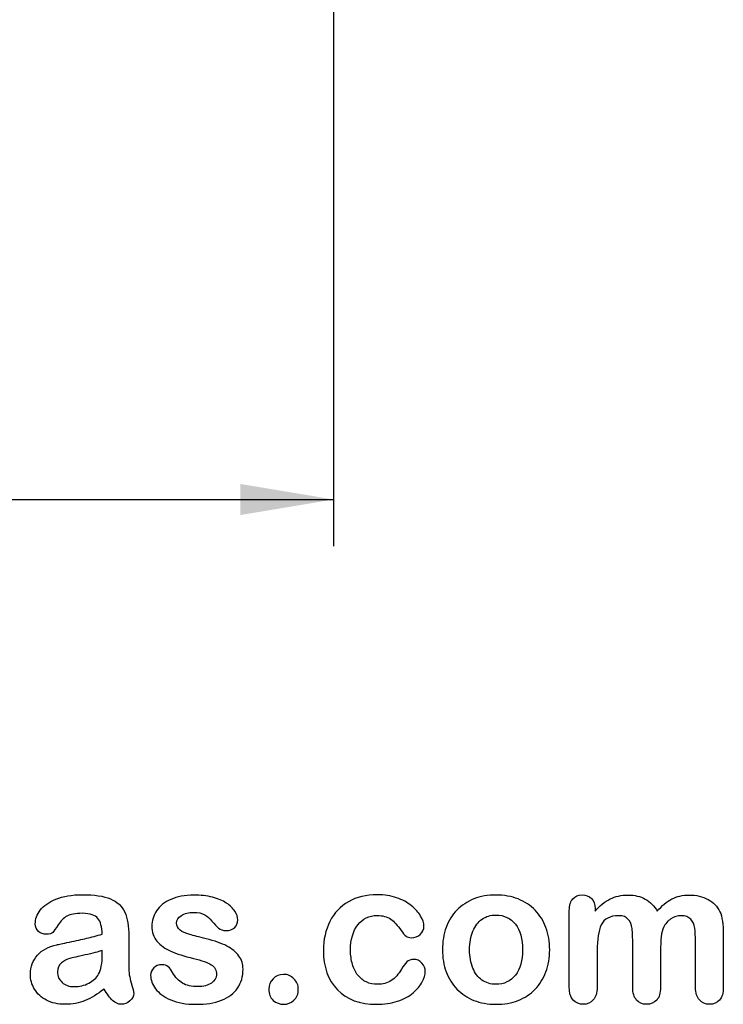
# Model space of a CAD drawing. Units: millimetres. Extents: x -81 to 291, y 0 to 204.
# Drawn here: x 262 to 286, y 8 to 41 of the extents above; entities that cross this region are included whole.
import ezdxf
from ezdxf.enums import TextEntityAlignment as Align

# ---------------------------------------------------------------- set-up
doc = ezdxf.new("R2010")
doc.units = ezdxf.units.MM
doc.layers.add('Default', color=7, linetype='Continuous')
doc.layers.add('Predeterminado', color=7, linetype='Continuous')
doc.styles.add('SEACAD_Arial', font='arial.ttf')
doc.dimstyles.new('ISO', dxfattribs={"dimtxt": 3.125, "dimasz": 3.125, "dimexe": 1.5625, "dimexo": 0, "dimgap": 0.78125, "dimtad": 0, "dimlfac": 10, "dimtxsty": 'SEACAD_Arial', "dimblk1": '_SE_FILLED', "dimblk2": '_SE_FILLED', "dimsah": 1, "dimcen": 1.5625, "dimadec": 1, "dimazin": 0, "dimtfac": 0.5, "dimtmove": 0, "dimatfit": 3, "dimfxl": 1, "dimarcsym": 0})

# ---------------------------------------------------------------- blocks, each defined once
blk = doc.blocks.new('DMBLK5')
at = {"layer": 'Predeterminado', "linetype": 'Continuous'}
for points in [[(190.36, 24.654), (190.36, 25.696), (187.235, 25.175)], [(269.496, 24.654), (272.621, 25.175), (269.496, 25.696)]]:
    blk.add_hatch(color=7, dxfattribs=at).paths.add_polyline_path(points)
at = {"layer": 'Predeterminado', "color": 7, "linetype": 'Continuous'}
for p, q in [((187.235, 78.599), (187.235, 23.613)), ((272.621, 78.599), (272.621, 23.613)), ((187.235, 25.175), (225.166, 25.175)), ((234.69, 25.175), (272.621, 25.175))]:
    blk.add_line(p, q, dxfattribs=at)
at = {"layer": 'Predeterminado', "color": 7, "linetype": 'Continuous', "style": 'SEACAD_Arial'}
blk.add_text('854', height=3.125, dxfattribs=at).set_placement((226.259, 26.738), align=Align.TOP_LEFT)
blk = doc.blocks.new('_SE_FILLED')
at = {"color": 0}
blk.add_line((0, 0), (-1, 0), dxfattribs=at)
blk.add_solid([(0, 0), (-1, -0.1665), (-1, 0.1665), (0, 0)], dxfattribs=at)

msp = doc.modelspace()

# ---------------------------------------------------------------- linework, layer by layer
at = {"layer": 'Default', "color": 7, "linetype": 'Continuous'}
for points, knots in [([(264.8797, 10.6362), (264.8668, 10.8743), (264.8218, 11.0513), (264.7349, 11.1607), (264.6477, 11.2705), (264.4775, 11.328), (264.2105, 11.3312), (263.9821, 11.334), (263.8115, 11.2958), (263.6957, 11.2347), (263.581, 11.1742), (263.4833, 11.0738), (263.3997, 10.9451), (263.317, 10.8179), (263.2613, 10.7328), (263.1905, 10.6491), (263.1197, 10.6298), (262.9074, 10.6298), (262.8205, 10.662), (262.6725, 10.7907), (262.6371, 10.8743), (262.6371, 11.135), (262.6918, 11.2894), (262.8044, 11.4374), (262.9186, 11.5874), (263.0908, 11.7109), (263.567, 11.9039), (263.863, 11.9522), (264.2169, 11.9554), (264.6126, 11.959), (264.9248, 11.9072), (265.15, 11.8138), (265.3779, 11.7194), (265.5361, 11.5725), (265.6294, 11.3698), (265.7233, 11.1659), (265.771, 10.8969), (265.771, 10.3531), (265.771, 10.1729), (265.771, 10.0249), (265.771, 9.8769), (265.7677, 9.716), (265.7645, 9.5359), (265.7615, 9.3654), (265.7935, 9.1884), (265.8482, 9.005), (265.9031, 8.8207), (265.9318, 8.7057), (265.9318, 8.561), (265.89, 8.4773), (265.8031, 8.4001), (265.7161, 8.3227), (265.6165, 8.2875), (265.4106, 8.2875), (265.3205, 8.3325), (265.2272, 8.4194), (265.1372, 8.5032), (265.0406, 8.6285), (264.9376, 8.7958)], [0, 0, 0, 0, 0.0501182, 0.0501182, 0.0501182, 0.1017644, 0.1017644, 0.1017644, 0.149776, 0.149776, 0.149776, 0.187775, 0.187775, 0.187775, 0.2162352, 0.2162352, 0.2446953, 0.2446953, 0.2699029, 0.2699029, 0.2951104, 0.2951104, 0.3337095, 0.3337095, 0.3337095, 0.404292, 0.404292, 0.4748745, 0.4748745, 0.4748745, 0.5610902, 0.5610902, 0.5610902, 0.6218958, 0.6218958, 0.6218958, 0.6973268, 0.6973268, 0.7456613, 0.7456613, 0.7456613, 0.790061, 0.790061, 0.790061, 0.8390407, 0.8390407, 0.8390407, 0.8615197, 0.8615197, 0.8985439, 0.8985439, 0.8985439, 0.9303834, 0.9303834, 0.9567647, 0.9567647, 0.9567647, 1, 1, 1, 1]), ([(264.8797, 10.6362), (264.8668, 10.8743), (264.8218, 11.0513), (264.7349, 11.1607), (264.6477, 11.2705), (264.4775, 11.328), (264.2105, 11.3312), (263.9821, 11.334), (263.8115, 11.2958), (263.6957, 11.2347), (263.581, 11.1742), (263.4833, 11.0738), (263.3997, 10.9451), (263.317, 10.8179), (263.2613, 10.7328), (263.1905, 10.6491), (263.1197, 10.6298), (262.9074, 10.6298), (262.8205, 10.662), (262.6725, 10.7907), (262.6371, 10.8743), (262.6371, 11.135), (262.6918, 11.2894), (262.8044, 11.4374), (262.9186, 11.5874), (263.0908, 11.7109), (263.567, 11.9039), (263.863, 11.9522), (264.2169, 11.9554), (264.6126, 11.959), (264.9248, 11.9072), (265.15, 11.8138), (265.3779, 11.7194), (265.5361, 11.5725), (265.6294, 11.3698), (265.7233, 11.1659), (265.771, 10.8969), (265.771, 10.3531), (265.771, 10.1729), (265.771, 10.0249), (265.771, 9.8769), (265.7677, 9.716), (265.7645, 9.5359), (265.7615, 9.3654), (265.7935, 9.1884), (265.8482, 9.005), (265.9031, 8.8207), (265.9318, 8.7057), (265.9318, 8.561), (265.89, 8.4773), (265.8031, 8.4001), (265.7161, 8.3227), (265.6165, 8.2875), (265.4106, 8.2875), (265.3205, 8.3325), (265.2272, 8.4194), (265.1372, 8.5032), (265.0406, 8.6285), (264.9376, 8.7958)], [0, 0, 0, 0, 0.0501182, 0.0501182, 0.0501182, 0.1017644, 0.1017644, 0.1017644, 0.149776, 0.149776, 0.149776, 0.187775, 0.187775, 0.187775, 0.2162352, 0.2162352, 0.2446953, 0.2446953, 0.2699029, 0.2699029, 0.2951104, 0.2951104, 0.3337095, 0.3337095, 0.3337095, 0.404292, 0.404292, 0.4748745, 0.4748745, 0.4748745, 0.5610902, 0.5610902, 0.5610902, 0.6218958, 0.6218958, 0.6218958, 0.6973268, 0.6973268, 0.7456613, 0.7456613, 0.7456613, 0.790061, 0.790061, 0.790061, 0.8390407, 0.8390407, 0.8390407, 0.8615197, 0.8615197, 0.8985439, 0.8985439, 0.8985439, 0.9303834, 0.9303834, 0.9567647, 0.9567647, 0.9567647, 1, 1, 1, 1]), ([(269.5901, 9.4683), (269.5901, 9.2173), (269.529, 9.005), (269.4067, 8.828), (269.2855, 8.6525), (269.1075, 8.5159), (268.8726, 8.4226), (268.6361, 8.3286), (268.345, 8.2875), (267.6822, 8.2875), (267.4054, 8.3357), (266.9421, 8.5352), (266.7716, 8.6575), (266.6622, 8.8087), (266.5543, 8.9578), (266.4981, 9.1047), (266.4981, 9.3525), (266.5335, 9.4393), (266.6011, 9.5101), (266.6686, 9.5808), (266.7619, 9.6131), (266.9614, 9.6131), (267.0354, 9.5906), (267.0869, 9.5455), (267.1366, 9.5021), (267.1834, 9.4361), (267.2317, 9.3525), (267.3238, 9.1928), (267.4344, 9.0725), (267.6918, 8.9181), (267.8656, 8.8763), (268.0876, 8.8795), (268.2677, 8.8821), (268.4157, 8.9181), (268.5316, 8.9985), (268.6459, 9.0779), (268.7053, 9.1691), (268.7053, 9.4265), (268.6442, 9.5423), (268.5251, 9.6131), (268.4047, 9.6847), (268.2066, 9.7546), (267.9331, 9.8222), (267.6248, 9.8984), (267.3701, 9.9767), (267.177, 10.0635), (266.9852, 10.1499), (266.8263, 10.2566), (266.5946, 10.5333), (266.5367, 10.7038), (266.5367, 11.0867), (266.5914, 11.254), (266.6976, 11.4149), (266.8048, 11.5772), (266.9647, 11.7045), (267.177, 11.7978), (267.3878, 11.8904), (267.6403, 11.9425), (268.1712, 11.9425), (268.3804, 11.9168), (268.7536, 11.8203), (268.908, 11.7559), (269.0303, 11.6755), (269.1563, 11.5926), (269.2523, 11.5017), (269.381, 11.3023), (269.4132, 11.2057), (269.4132, 11.0063), (269.3778, 10.9226), (269.3102, 10.855), (269.241, 10.7859), (269.1397, 10.7553), (268.9177, 10.7553), (268.8372, 10.781), (268.7729, 10.8357), (268.7101, 10.8891), (268.6345, 10.9676), (268.5477, 11.0738), (268.478, 11.159), (268.3997, 11.2315), (268.3096, 11.283), (268.2157, 11.3366), (268.0908, 11.3634), (267.769, 11.3634), (267.6339, 11.328), (267.5277, 11.2604), (267.4178, 11.1905), (267.3636, 11.106), (267.3636, 10.9097), (267.4054, 10.8325), (267.4827, 10.7714), (267.5619, 10.7087), (267.6693, 10.662), (267.8044, 10.6234), (267.9404, 10.5845), (268.123, 10.5365), (268.3578, 10.4786), (268.6374, 10.4096), (268.8694, 10.3306), (269.0464, 10.2373), (269.2259, 10.1426), (269.3585, 10.0314), (269.4518, 9.9027), (269.5436, 9.7761), (269.5901, 9.6324), (269.5901, 9.4683)], [0, 0, 0, 0, 0.034827, 0.034827, 0.034827, 0.0698548, 0.0698548, 0.0698548, 0.1116522, 0.1116522, 0.1518574, 0.1518574, 0.1920626, 0.1920626, 0.1920626, 0.2161216, 0.2161216, 0.2314785, 0.2314785, 0.2314785, 0.2459566, 0.2459566, 0.2586799, 0.2586799, 0.2586799, 0.2711536, 0.2711536, 0.2711536, 0.2978275, 0.2978275, 0.3245014, 0.3245014, 0.3245014, 0.3485173, 0.3485173, 0.3485173, 0.363811, 0.363811, 0.3867515, 0.3867515, 0.3867515, 0.4191686, 0.4191686, 0.4191686, 0.4600729, 0.4600729, 0.4600729, 0.4898316, 0.4898316, 0.5195903, 0.5195903, 0.5460424, 0.5460424, 0.5460424, 0.5780693, 0.5780693, 0.5780693, 0.6162587, 0.6162587, 0.6465612, 0.6465612, 0.6768636, 0.6768636, 0.6768636, 0.6931582, 0.6931582, 0.7094529, 0.7094529, 0.727995, 0.727995, 0.727995, 0.7453216, 0.7453216, 0.7578833, 0.7578833, 0.7578833, 0.7747743, 0.7747743, 0.7747743, 0.7911778, 0.7911778, 0.7911778, 0.8116872, 0.8116872, 0.8330338, 0.8330338, 0.8330338, 0.8489635, 0.8489635, 0.8633998, 0.8633998, 0.8633998, 0.8817429, 0.8817429, 0.8817429, 0.9111883, 0.9111883, 0.9111883, 0.9488307, 0.9488307, 0.9488307, 0.9761288, 0.9761288, 0.9761288, 1, 1, 1, 1]), ([(269.5901, 9.4683), (269.5901, 9.2173), (269.529, 9.005), (269.4067, 8.828), (269.2855, 8.6525), (269.1075, 8.5159), (268.8726, 8.4226), (268.6361, 8.3286), (268.345, 8.2875), (267.6822, 8.2875), (267.4054, 8.3357), (266.9421, 8.5352), (266.7716, 8.6575), (266.6622, 8.8087), (266.5543, 8.9578), (266.4981, 9.1047), (266.4981, 9.3525), (266.5335, 9.4393), (266.6011, 9.5101), (266.6686, 9.5808), (266.7619, 9.6131), (266.9614, 9.6131), (267.0354, 9.5906), (267.0869, 9.5455), (267.1366, 9.5021), (267.1834, 9.4361), (267.2317, 9.3525), (267.3238, 9.1928), (267.4344, 9.0725), (267.6918, 8.9181), (267.8656, 8.8763), (268.0876, 8.8795), (268.2677, 8.8821), (268.4157, 8.9181), (268.5316, 8.9985), (268.6459, 9.0779), (268.7053, 9.1691), (268.7053, 9.4265), (268.6442, 9.5423), (268.5251, 9.6131), (268.4047, 9.6847), (268.2066, 9.7546), (267.9331, 9.8222), (267.6248, 9.8984), (267.3701, 9.9767), (267.177, 10.0635), (266.9852, 10.1499), (266.8263, 10.2566), (266.5946, 10.5333), (266.5367, 10.7038), (266.5367, 11.0867), (266.5914, 11.254), (266.6976, 11.4149), (266.8048, 11.5772), (266.9647, 11.7045), (267.177, 11.7978), (267.3878, 11.8904), (267.6403, 11.9425), (268.1712, 11.9425), (268.3804, 11.9168), (268.7536, 11.8203), (268.908, 11.7559), (269.0303, 11.6755), (269.1563, 11.5926), (269.2523, 11.5017), (269.381, 11.3023), (269.4132, 11.2057), (269.4132, 11.0063), (269.3778, 10.9226), (269.3102, 10.855), (269.241, 10.7859), (269.1397, 10.7553), (268.9177, 10.7553), (268.8372, 10.781), (268.7729, 10.8357), (268.7101, 10.8891), (268.6345, 10.9676), (268.5477, 11.0738), (268.478, 11.159), (268.3997, 11.2315), (268.3096, 11.283), (268.2157, 11.3366), (268.0908, 11.3634), (267.769, 11.3634), (267.6339, 11.328), (267.5277, 11.2604), (267.4178, 11.1905), (267.3636, 11.106), (267.3636, 10.9097), (267.4054, 10.8325), (267.4827, 10.7714), (267.5619, 10.7087), (267.6693, 10.662), (267.8044, 10.6234), (267.9404, 10.5845), (268.123, 10.5365), (268.3578, 10.4786), (268.6374, 10.4096), (268.8694, 10.3306), (269.0464, 10.2373), (269.2259, 10.1426), (269.3585, 10.0314), (269.4518, 9.9027), (269.5436, 9.7761), (269.5901, 9.6324), (269.5901, 9.4683)], [0, 0, 0, 0, 0.034827, 0.034827, 0.034827, 0.0698548, 0.0698548, 0.0698548, 0.1116522, 0.1116522, 0.1518574, 0.1518574, 0.1920626, 0.1920626, 0.1920626, 0.2161216, 0.2161216, 0.2314785, 0.2314785, 0.2314785, 0.2459566, 0.2459566, 0.2586799, 0.2586799, 0.2586799, 0.2711536, 0.2711536, 0.2711536, 0.2978275, 0.2978275, 0.3245014, 0.3245014, 0.3245014, 0.3485173, 0.3485173, 0.3485173, 0.363811, 0.363811, 0.3867515, 0.3867515, 0.3867515, 0.4191686, 0.4191686, 0.4191686, 0.4600729, 0.4600729, 0.4600729, 0.4898316, 0.4898316, 0.5195903, 0.5195903, 0.5460424, 0.5460424, 0.5460424, 0.5780693, 0.5780693, 0.5780693, 0.6162587, 0.6162587, 0.6465612, 0.6465612, 0.6768636, 0.6768636, 0.6768636, 0.6931582, 0.6931582, 0.7094529, 0.7094529, 0.727995, 0.727995, 0.727995, 0.7453216, 0.7453216, 0.7578833, 0.7578833, 0.7578833, 0.7747743, 0.7747743, 0.7747743, 0.7911778, 0.7911778, 0.7911778, 0.8116872, 0.8116872, 0.8330338, 0.8330338, 0.8330338, 0.8489635, 0.8489635, 0.8633998, 0.8633998, 0.8633998, 0.8817429, 0.8817429, 0.8817429, 0.9111883, 0.9111883, 0.9111883, 0.9488307, 0.9488307, 0.9488307, 0.9761288, 0.9761288, 0.9761288, 1, 1, 1, 1]), ([(275.6873, 9.3975), (275.6873, 9.2849), (275.6551, 9.1626), (275.5876, 9.0371), (275.5186, 8.9092), (275.417, 8.7862), (275.2819, 8.6703), (275.1449, 8.5529), (274.9698, 8.4612), (274.7607, 8.3936), (274.5506, 8.3258), (274.3166, 8.2875), (273.4994, 8.2875), (273.065, 8.4483), (272.7497, 8.7733), (272.436, 9.0967), (272.28, 9.5359), (272.28, 10.4496), (272.3508, 10.7778), (272.6403, 11.3441), (272.8462, 11.5661), (273.1165, 11.7205), (273.3892, 11.8764), (273.7118, 11.9522), (274.0882, 11.9554), (274.3198, 11.9574), (274.5354, 11.92), (274.7285, 11.8525), (274.9254, 11.7835), (275.0888, 11.6948), (275.224, 11.5854), (275.3575, 11.4773), (275.4621, 11.3634), (275.5329, 11.2411), (275.6045, 11.1175), (275.6423, 11.0063), (275.6423, 10.7907), (275.6004, 10.7006), (275.4396, 10.5526), (275.343, 10.514), (275.1532, 10.514), (275.0921, 10.5333), (275.0438, 10.5719), (274.9936, 10.6121), (274.9376, 10.6716), (274.8765, 10.7585), (274.7615, 10.9219), (274.6513, 11.0513), (274.4132, 11.2186), (274.2587, 11.2604), (273.8083, 11.2604), (273.5959, 11.1575), (273.4318, 10.9483), (273.269, 10.7408), (273.1873, 10.4561), (273.1873, 9.9252), (273.2098, 9.7675), (273.2935, 9.4844), (273.3514, 9.3621), (273.5123, 9.1626), (273.6056, 9.0854), (273.8308, 8.9824), (273.9531, 8.9567), (274.2684, 8.9567), (274.4228, 8.9985), (274.6802, 9.1658), (274.7928, 9.2945), (274.8926, 9.4651), (274.9514, 9.5656), (275.0052, 9.6452), (275.1339, 9.7611), (275.2111, 9.79), (275.4138, 9.79), (275.5071, 9.7482), (275.5779, 9.6646), (275.65, 9.5793), (275.6873, 9.4908), (275.6873, 9.3975)], [0, 0, 0, 0, 0.0215444, 0.0215444, 0.0215444, 0.0489315, 0.0489315, 0.0489315, 0.0828109, 0.0828109, 0.0828109, 0.1219022, 0.1219022, 0.2053934, 0.2053934, 0.2053934, 0.2872007, 0.2872007, 0.3420596, 0.3420596, 0.3969186, 0.3969186, 0.3969186, 0.454572, 0.454572, 0.454572, 0.4917453, 0.4917453, 0.4917453, 0.5240101, 0.5240101, 0.5240101, 0.5505378, 0.5505378, 0.5505378, 0.5687732, 0.5687732, 0.5875613, 0.5875613, 0.6063493, 0.6063493, 0.6183527, 0.6183527, 0.6183527, 0.6326943, 0.6326943, 0.6326943, 0.6613538, 0.6613538, 0.6900134, 0.6900134, 0.7317456, 0.7317456, 0.7317456, 0.7803816, 0.7803816, 0.8033968, 0.8033968, 0.826412, 0.826412, 0.8494272, 0.8494272, 0.8724425, 0.8724425, 0.9031294, 0.9031294, 0.9338164, 0.9338164, 0.9338164, 0.9493777, 0.9493777, 0.9649389, 0.9649389, 0.9831831, 0.9831831, 0.9831831, 1, 1, 1, 1]), ([(275.6873, 9.3975), (275.6873, 9.2849), (275.6551, 9.1626), (275.5876, 9.0371), (275.5186, 8.9092), (275.417, 8.7862), (275.2819, 8.6703), (275.1449, 8.5529), (274.9698, 8.4612), (274.7607, 8.3936), (274.5506, 8.3258), (274.3166, 8.2875), (273.4994, 8.2875), (273.065, 8.4483), (272.7497, 8.7733), (272.436, 9.0967), (272.28, 9.5359), (272.28, 10.4496), (272.3508, 10.7778), (272.6403, 11.3441), (272.8462, 11.5661), (273.1165, 11.7205), (273.3892, 11.8764), (273.7118, 11.9522), (274.0882, 11.9554), (274.3198, 11.9574), (274.5354, 11.92), (274.7285, 11.8525), (274.9254, 11.7835), (275.0888, 11.6948), (275.224, 11.5854), (275.3575, 11.4773), (275.4621, 11.3634), (275.5329, 11.2411), (275.6045, 11.1175), (275.6423, 11.0063), (275.6423, 10.7907), (275.6004, 10.7006), (275.4396, 10.5526), (275.343, 10.514), (275.1532, 10.514), (275.0921, 10.5333), (275.0438, 10.5719), (274.9936, 10.6121), (274.9376, 10.6716), (274.8765, 10.7585), (274.7615, 10.9219), (274.6513, 11.0513), (274.4132, 11.2186), (274.2587, 11.2604), (273.8083, 11.2604), (273.5959, 11.1575), (273.4318, 10.9483), (273.269, 10.7408), (273.1873, 10.4561), (273.1873, 9.9252), (273.2098, 9.7675), (273.2935, 9.4844), (273.3514, 9.3621), (273.5123, 9.1626), (273.6056, 9.0854), (273.8308, 8.9824), (273.9531, 8.9567), (274.2684, 8.9567), (274.4228, 8.9985), (274.6802, 9.1658), (274.7928, 9.2945), (274.8926, 9.4651), (274.9514, 9.5656), (275.0052, 9.6452), (275.1339, 9.7611), (275.2111, 9.79), (275.4138, 9.79), (275.5071, 9.7482), (275.5779, 9.6646), (275.65, 9.5793), (275.6873, 9.4908), (275.6873, 9.3975)], [0, 0, 0, 0, 0.0215444, 0.0215444, 0.0215444, 0.0489315, 0.0489315, 0.0489315, 0.0828109, 0.0828109, 0.0828109, 0.1219022, 0.1219022, 0.2053934, 0.2053934, 0.2053934, 0.2872007, 0.2872007, 0.3420596, 0.3420596, 0.3969186, 0.3969186, 0.3969186, 0.454572, 0.454572, 0.454572, 0.4917453, 0.4917453, 0.4917453, 0.5240101, 0.5240101, 0.5240101, 0.5505378, 0.5505378, 0.5505378, 0.5687732, 0.5687732, 0.5875613, 0.5875613, 0.6063493, 0.6063493, 0.6183527, 0.6183527, 0.6183527, 0.6326943, 0.6326943, 0.6326943, 0.6613538, 0.6613538, 0.6900134, 0.6900134, 0.7317456, 0.7317456, 0.7317456, 0.7803816, 0.7803816, 0.8033968, 0.8033968, 0.826412, 0.826412, 0.8494272, 0.8494272, 0.8724425, 0.8724425, 0.9031294, 0.9031294, 0.9338164, 0.9338164, 0.9338164, 0.9493777, 0.9493777, 0.9649389, 0.9649389, 0.9831831, 0.9831831, 0.9831831, 1, 1, 1, 1]), ([(279.8508, 10.1118), (279.8508, 9.8447), (279.8089, 9.597), (279.6416, 9.1465), (279.5193, 8.9535), (279.3617, 8.7894), (279.2056, 8.627), (279.0142, 8.503), (278.7954, 8.4162), (278.5738, 8.3282), (278.3257, 8.2875), (277.7787, 8.2875), (277.5341, 8.3325), (277.3154, 8.4194), (277.0993, 8.5052), (276.91, 8.6317), (276.7491, 8.7958), (276.5898, 8.9583), (276.4692, 9.153), (276.3855, 9.375), (276.3022, 9.5959), (276.2632, 9.8447), (276.2632, 10.3853), (276.3051, 10.6362), (276.4724, 11.0867), (276.5914, 11.2797), (276.7491, 11.4406), (276.9052, 11.5999), (277.0934, 11.7238), (277.3154, 11.8138), (277.5351, 11.903), (277.7851, 11.9425), (278.3257, 11.9425), (278.5734, 11.8975), (279.0174, 11.7238), (279.2072, 11.5983), (279.5226, 11.2701), (279.6448, 11.077), (279.7253, 10.855), (279.8071, 10.6291), (279.8508, 10.3821), (279.8508, 10.1118)], [0, 0, 0, 0, 0.0626241, 0.0626241, 0.1252482, 0.1252482, 0.1252482, 0.1844459, 0.1844459, 0.1844459, 0.2499218, 0.2499218, 0.3153976, 0.3153976, 0.3153976, 0.3747303, 0.3747303, 0.3747303, 0.4343919, 0.4343919, 0.4343919, 0.4979759, 0.4979759, 0.5615599, 0.5615599, 0.625144, 0.625144, 0.625144, 0.6843083, 0.6843083, 0.6843083, 0.7457164, 0.7457164, 0.8086042, 0.8086042, 0.871492, 0.871492, 0.9343798, 0.9343798, 0.9343798, 1, 1, 1, 1]), ([(279.8508, 10.1118), (279.8508, 9.8447), (279.8089, 9.597), (279.6416, 9.1465), (279.5193, 8.9535), (279.3617, 8.7894), (279.2056, 8.627), (279.0142, 8.503), (278.7954, 8.4162), (278.5738, 8.3282), (278.3257, 8.2875), (277.7787, 8.2875), (277.5341, 8.3325), (277.3154, 8.4194), (277.0993, 8.5052), (276.91, 8.6317), (276.7491, 8.7958), (276.5898, 8.9583), (276.4692, 9.153), (276.3855, 9.375), (276.3022, 9.5959), (276.2632, 9.8447), (276.2632, 10.3853), (276.3051, 10.6362), (276.4724, 11.0867), (276.5914, 11.2797), (276.7491, 11.4406), (276.9052, 11.5999), (277.0934, 11.7238), (277.3154, 11.8138), (277.5351, 11.903), (277.7851, 11.9425), (278.3257, 11.9425), (278.5734, 11.8975), (279.0174, 11.7238), (279.2072, 11.5983), (279.5226, 11.2701), (279.6448, 11.077), (279.7253, 10.855), (279.8071, 10.6291), (279.8508, 10.3821), (279.8508, 10.1118)], [0, 0, 0, 0, 0.0626241, 0.0626241, 0.1252482, 0.1252482, 0.1252482, 0.1844459, 0.1844459, 0.1844459, 0.2499218, 0.2499218, 0.3153976, 0.3153976, 0.3153976, 0.3747303, 0.3747303, 0.3747303, 0.4343919, 0.4343919, 0.4343919, 0.4979759, 0.4979759, 0.5615599, 0.5615599, 0.625144, 0.625144, 0.625144, 0.6843083, 0.6843083, 0.6843083, 0.7457164, 0.7457164, 0.8086042, 0.8086042, 0.871492, 0.871492, 0.9343798, 0.9343798, 0.9343798, 1, 1, 1, 1]), ([(283.5605, 10.0539), (283.5605, 9.6549), (283.5605, 9.2559), (283.5605, 8.857), (283.5605, 8.6639), (283.5187, 8.5223), (283.345, 8.3357), (283.2323, 8.2875), (282.9556, 8.2875), (282.843, 8.3357), (282.7594, 8.429), (282.6743, 8.5239), (282.6307, 8.6639), (282.6307, 8.857), (282.6307, 9.3353), (282.6307, 9.8136), (282.6307, 10.292), (282.6307, 10.5172), (282.6242, 10.6942), (282.5921, 10.9451), (282.5502, 11.0481), (282.4151, 11.209), (282.3089, 11.2508), (281.8649, 11.2508), (281.6719, 11.1478), (281.4852, 10.7424), (281.4402, 10.4528), (281.4402, 10.0732), (281.4402, 9.6678), (281.4402, 9.2624), (281.4402, 8.857), (281.4402, 8.6671), (281.3952, 8.5256), (281.3115, 8.4323), (281.2262, 8.3372), (281.1152, 8.2875), (280.8385, 8.2875), (280.7259, 8.3357), (280.639, 8.429), (280.5506, 8.5241), (280.5071, 8.6671), (280.5071, 8.8537), (280.5071, 9.7128), (280.5071, 10.5719), (280.5071, 11.431), (280.5071, 11.6015), (280.5489, 11.7302), (280.7034, 11.9039), (280.8063, 11.949), (281.0605, 11.949), (281.1635, 11.9072), (281.2471, 11.8267), (281.3307, 11.7463), (281.3694, 11.6304), (281.3694, 11.4857), (281.3694, 11.4578), (281.3694, 11.4299), (281.3694, 11.402)], [0, 0, 0, 0, 0.0847327, 0.0847327, 0.0847327, 0.1137226, 0.1137226, 0.1427126, 0.1427126, 0.1703849, 0.1703849, 0.1703849, 0.2027681, 0.2027681, 0.2027681, 0.304349, 0.304349, 0.304349, 0.3327692, 0.3327692, 0.3611894, 0.3611894, 0.3896096, 0.3896096, 0.44645, 0.44645, 0.5032904, 0.5032904, 0.5032904, 0.5893836, 0.5893836, 0.5893836, 0.6215015, 0.6215015, 0.6215015, 0.6481854, 0.6481854, 0.6748692, 0.6748692, 0.6748692, 0.7070751, 0.7070751, 0.7070751, 0.8895417, 0.8895417, 0.8895417, 0.9158126, 0.9158126, 0.9420836, 0.9420836, 0.9676977, 0.9676977, 0.9676977, 0.9940664, 0.9940664, 0.9940664, 1, 1, 1, 1]), ([(283.5605, 10.0539), (283.5605, 9.6549), (283.5605, 9.2559), (283.5605, 8.857), (283.5605, 8.6639), (283.5187, 8.5223), (283.345, 8.3357), (283.2323, 8.2875), (282.9556, 8.2875), (282.843, 8.3357), (282.7594, 8.429), (282.6743, 8.5239), (282.6307, 8.6639), (282.6307, 8.857), (282.6307, 9.3353), (282.6307, 9.8136), (282.6307, 10.292), (282.6307, 10.5172), (282.6242, 10.6942), (282.5921, 10.9451), (282.5502, 11.0481), (282.4151, 11.209), (282.3089, 11.2508), (281.8649, 11.2508), (281.6719, 11.1478), (281.4852, 10.7424), (281.4402, 10.4528), (281.4402, 10.0732), (281.4402, 9.6678), (281.4402, 9.2624), (281.4402, 8.857), (281.4402, 8.6671), (281.3952, 8.5256), (281.3115, 8.4323), (281.2262, 8.3372), (281.1152, 8.2875), (280.8385, 8.2875), (280.7259, 8.3357), (280.639, 8.429), (280.5506, 8.5241), (280.5071, 8.6671), (280.5071, 8.8537), (280.5071, 9.7128), (280.5071, 10.5719), (280.5071, 11.431), (280.5071, 11.6015), (280.5489, 11.7302), (280.7034, 11.9039), (280.8063, 11.949), (281.0605, 11.949), (281.1635, 11.9072), (281.2471, 11.8267), (281.3307, 11.7463), (281.3694, 11.6304), (281.3694, 11.4857), (281.3694, 11.4578), (281.3694, 11.4299), (281.3694, 11.402)], [0, 0, 0, 0, 0.0847327, 0.0847327, 0.0847327, 0.1137226, 0.1137226, 0.1427126, 0.1427126, 0.1703849, 0.1703849, 0.1703849, 0.2027681, 0.2027681, 0.2027681, 0.304349, 0.304349, 0.304349, 0.3327692, 0.3327692, 0.3611894, 0.3611894, 0.3896096, 0.3896096, 0.44645, 0.44645, 0.5032904, 0.5032904, 0.5032904, 0.5893836, 0.5893836, 0.5893836, 0.6215015, 0.6215015, 0.6215015, 0.6481854, 0.6481854, 0.6748692, 0.6748692, 0.6748692, 0.7070751, 0.7070751, 0.7070751, 0.8895417, 0.8895417, 0.8895417, 0.9158126, 0.9158126, 0.9420836, 0.9420836, 0.9676977, 0.9676977, 0.9676977, 0.9940664, 0.9940664, 0.9940664, 1, 1, 1, 1]), ([(281.3694, 11.402), (281.5271, 11.5854), (281.6944, 11.7238), (281.8713, 11.8106), (282.0509, 11.8988), (282.2478, 11.9425), (282.6918, 11.9425), (282.8881, 11.8975), (283.0489, 11.8074), (283.2123, 11.716), (283.3482, 11.5822), (283.4511, 11.402)], [0, 0, 0, 0, 0.2660341, 0.2660341, 0.2660341, 0.5113674, 0.5113674, 0.7639163, 0.7639163, 0.7639163, 1, 1, 1, 1]), ([(281.3694, 11.402), (281.5271, 11.5854), (281.6944, 11.7238), (281.8713, 11.8106), (282.0509, 11.8988), (282.2478, 11.9425), (282.6918, 11.9425), (282.8881, 11.8975), (283.0489, 11.8074), (283.2123, 11.716), (283.3482, 11.5822), (283.4511, 11.402)], [0, 0, 0, 0, 0.2660341, 0.2660341, 0.2660341, 0.5113674, 0.5113674, 0.7639163, 0.7639163, 0.7639163, 1, 1, 1, 1]), ([(283.4511, 11.402), (283.6024, 11.5854), (283.7665, 11.7205), (283.9402, 11.8106), (284.1101, 11.8987), (284.3038, 11.9425), (284.7607, 11.9425), (284.9698, 11.8943), (285.15, 11.7978), (285.3277, 11.7026), (285.4589, 11.5629), (285.5457, 11.3859), (285.6256, 11.2231), (285.6616, 10.9644), (285.6616, 10.6169), (285.6616, 10.0303), (285.6616, 9.4436), (285.6616, 8.857), (285.6616, 8.6639), (285.6197, 8.5223), (285.5329, 8.429), (285.4475, 8.3373), (285.3334, 8.2875), (285.0599, 8.2875), (284.9473, 8.3357), (284.8604, 8.4323), (284.7751, 8.527), (284.7317, 8.6671), (284.7317, 8.857), (284.7317, 9.3621), (284.7317, 9.8673), (284.7317, 10.3724), (284.7317, 10.5655), (284.7221, 10.7199), (284.706, 10.8357), (284.6894, 10.9547), (284.6448, 11.0513), (284.574, 11.1317), (284.5035, 11.212), (284.3906, 11.2508), (284.1268, 11.2508), (284.0142, 11.2154), (283.8018, 11.0738), (283.7182, 10.9773), (283.6603, 10.8615), (283.5856, 10.7122), (283.5605, 10.44), (283.5605, 10.0539)], [0, 0, 0, 0, 0.0587997, 0.0587997, 0.0587997, 0.1113803, 0.1113803, 0.1736681, 0.1736681, 0.1736681, 0.2268941, 0.2268941, 0.2268941, 0.29867, 0.29867, 0.29867, 0.4599696, 0.4599696, 0.4599696, 0.5018962, 0.5018962, 0.5018962, 0.5368312, 0.5368312, 0.5709538, 0.5709538, 0.5709538, 0.6125787, 0.6125787, 0.6125787, 0.7514277, 0.7514277, 0.7514277, 0.7939753, 0.7939753, 0.7939753, 0.8241176, 0.8241176, 0.8241176, 0.8622353, 0.8622353, 0.8935764, 0.8935764, 0.9249176, 0.9249176, 0.9249176, 1, 1, 1, 1]), ([(283.4511, 11.402), (283.6024, 11.5854), (283.7665, 11.7205), (283.9402, 11.8106), (284.1101, 11.8987), (284.3038, 11.9425), (284.7607, 11.9425), (284.9698, 11.8943), (285.15, 11.7978), (285.3277, 11.7026), (285.4589, 11.5629), (285.5457, 11.3859), (285.6256, 11.2231), (285.6616, 10.9644), (285.6616, 10.6169), (285.6616, 10.0303), (285.6616, 9.4436), (285.6616, 8.857), (285.6616, 8.6639), (285.6197, 8.5223), (285.5329, 8.429), (285.4475, 8.3373), (285.3334, 8.2875), (285.0599, 8.2875), (284.9473, 8.3357), (284.8604, 8.4323), (284.7751, 8.527), (284.7317, 8.6671), (284.7317, 8.857), (284.7317, 9.3621), (284.7317, 9.8673), (284.7317, 10.3724), (284.7317, 10.5655), (284.7221, 10.7199), (284.706, 10.8357), (284.6894, 10.9547), (284.6448, 11.0513), (284.574, 11.1317), (284.5035, 11.212), (284.3906, 11.2508), (284.1268, 11.2508), (284.0142, 11.2154), (283.8018, 11.0738), (283.7182, 10.9773), (283.6603, 10.8615), (283.5856, 10.7122), (283.5605, 10.44), (283.5605, 10.0539)], [0, 0, 0, 0, 0.0587997, 0.0587997, 0.0587997, 0.1113803, 0.1113803, 0.1736681, 0.1736681, 0.1736681, 0.2268941, 0.2268941, 0.2268941, 0.29867, 0.29867, 0.29867, 0.4599696, 0.4599696, 0.4599696, 0.5018962, 0.5018962, 0.5018962, 0.5368312, 0.5368312, 0.5709538, 0.5709538, 0.5709538, 0.6125787, 0.6125787, 0.6125787, 0.7514277, 0.7514277, 0.7514277, 0.7939753, 0.7939753, 0.7939753, 0.8241176, 0.8241176, 0.8241176, 0.8622353, 0.8622353, 0.8935764, 0.8935764, 0.9249176, 0.9249176, 0.9249176, 1, 1, 1, 1]), ([(278.9434, 10.1118), (278.9434, 10.4786), (278.863, 10.7617), (278.7021, 10.9676), (278.5428, 11.1716), (278.3224, 11.2733), (277.8752, 11.2733), (277.7208, 11.2283), (277.5888, 11.135), (277.4584, 11.0427), (277.354, 10.9097), (277.28, 10.7328), (277.2064, 10.5569), (277.1706, 10.3499), (277.1706, 9.8769), (277.2092, 9.6742), (277.28, 9.5005), (277.3519, 9.324), (277.4505, 9.1884), (277.5824, 9.0983), (277.7195, 9.0046), (277.872, 8.9567), (278.3224, 8.9567), (278.5412, 9.0597), (278.7021, 9.2656), (278.8614, 9.4695), (278.9434, 9.7514), (278.9434, 10.1118)], [0, 0, 0, 0, 0.1379039, 0.1379039, 0.1379039, 0.2517042, 0.2517042, 0.3262163, 0.3262163, 0.3262163, 0.4044532, 0.4044532, 0.4044532, 0.5009839, 0.5009839, 0.5962102, 0.5962102, 0.5962102, 0.6739437, 0.6739437, 0.6739437, 0.749784, 0.749784, 0.8635445, 0.8635445, 0.8635445, 1, 1, 1, 1]), ([(278.9434, 10.1118), (278.9434, 10.4786), (278.863, 10.7617), (278.7021, 10.9676), (278.5428, 11.1716), (278.3224, 11.2733), (277.8752, 11.2733), (277.7208, 11.2283), (277.5888, 11.135), (277.4584, 11.0427), (277.354, 10.9097), (277.28, 10.7328), (277.2064, 10.5569), (277.1706, 10.3499), (277.1706, 9.8769), (277.2092, 9.6742), (277.28, 9.5005), (277.3519, 9.324), (277.4505, 9.1884), (277.5824, 9.0983), (277.7195, 9.0046), (277.872, 8.9567), (278.3224, 8.9567), (278.5412, 9.0597), (278.7021, 9.2656), (278.8614, 9.4695), (278.9434, 9.7514), (278.9434, 10.1118)], [0, 0, 0, 0, 0.1379039, 0.1379039, 0.1379039, 0.2517042, 0.2517042, 0.3262163, 0.3262163, 0.3262163, 0.4044532, 0.4044532, 0.4044532, 0.5009839, 0.5009839, 0.5962102, 0.5962102, 0.5962102, 0.6739437, 0.6739437, 0.6739437, 0.749784, 0.749784, 0.8635445, 0.8635445, 0.8635445, 1, 1, 1, 1]), ([(264.9376, 8.7958), (264.7221, 8.6253), (264.5129, 8.4998), (264.3102, 8.4129), (264.1087, 8.3266), (263.8791, 8.2875), (263.3964, 8.2875), (263.1937, 8.3325), (263.0168, 8.4226), (262.8411, 8.5121), (262.7111, 8.6382), (262.6146, 8.7926), (262.5175, 8.9479), (262.473, 9.1176), (262.473, 9.5455), (262.5535, 9.7546), (262.7079, 9.9284), (262.8638, 10.1037), (263.0811, 10.218), (263.3546, 10.2791), (263.4125, 10.292), (263.5541, 10.3209), (263.7793, 10.3692), (264.0039, 10.4173), (264.1976, 10.4561), (264.3553, 10.4947), (264.5159, 10.534), (264.6931, 10.5815), (264.8797, 10.6362)], [0, 0, 0, 0, 0.1197354, 0.1197354, 0.1197354, 0.2335415, 0.2335415, 0.3358228, 0.3358228, 0.3358228, 0.4257241, 0.4257241, 0.4257241, 0.5106911, 0.5106911, 0.6239804, 0.6239804, 0.6239804, 0.7454901, 0.7454901, 0.7454901, 0.8160106, 0.8160106, 0.8160106, 0.9117571, 0.9117571, 0.9117571, 1, 1, 1, 1]), ([(264.9376, 8.7958), (264.7221, 8.6253), (264.5129, 8.4998), (264.3102, 8.4129), (264.1087, 8.3266), (263.8791, 8.2875), (263.3964, 8.2875), (263.1937, 8.3325), (263.0168, 8.4226), (262.8411, 8.5121), (262.7111, 8.6382), (262.6146, 8.7926), (262.5175, 8.9479), (262.473, 9.1176), (262.473, 9.5455), (262.5535, 9.7546), (262.7079, 9.9284), (262.8638, 10.1037), (263.0811, 10.218), (263.3546, 10.2791), (263.4125, 10.292), (263.5541, 10.3209), (263.7793, 10.3692), (264.0039, 10.4173), (264.1976, 10.4561), (264.3553, 10.4947), (264.5159, 10.534), (264.6931, 10.5815), (264.8797, 10.6362)], [0, 0, 0, 0, 0.1197354, 0.1197354, 0.1197354, 0.2335415, 0.2335415, 0.3358228, 0.3358228, 0.3358228, 0.4257241, 0.4257241, 0.4257241, 0.5106911, 0.5106911, 0.6239804, 0.6239804, 0.6239804, 0.7454901, 0.7454901, 0.7454901, 0.8160106, 0.8160106, 0.8160106, 0.9117571, 0.9117571, 0.9117571, 1, 1, 1, 1]), ([(264.8797, 10.0925), (264.7478, 10.0442), (264.558, 9.9927), (264.307, 9.938), (264.0567, 9.8835), (263.8855, 9.8447), (263.789, 9.8222), (263.6917, 9.7995), (263.5991, 9.745), (263.5123, 9.6742), (263.4238, 9.6021), (263.3804, 9.4972), (263.3804, 9.2302), (263.4318, 9.1144), (263.5348, 9.0211)], [0, 0, 0, 0, 0.27253326, 0.27253326, 0.27253326, 0.51624785, 0.51624785, 0.51624785, 0.66156413, 0.66156413, 0.66156413, 0.82466575, 0.82466575, 1, 1, 1, 1]), ([(264.8797, 10.0925), (264.7478, 10.0442), (264.558, 9.9927), (264.307, 9.938), (264.0567, 9.8835), (263.8855, 9.8447), (263.789, 9.8222), (263.6917, 9.7995), (263.5991, 9.745), (263.5123, 9.6742), (263.4238, 9.6021), (263.3804, 9.4972), (263.3804, 9.2302), (263.4318, 9.1144), (263.5348, 9.0211)], [0, 0, 0, 0, 0.27253326, 0.27253326, 0.27253326, 0.51624785, 0.51624785, 0.51624785, 0.66156413, 0.66156413, 0.66156413, 0.82466575, 0.82466575, 1, 1, 1, 1]), ([(263.5348, 9.0211), (263.6394, 8.9263), (263.7729, 8.8763), (263.937, 8.8795), (264.1138, 8.883), (264.278, 8.9149), (264.4293, 8.9953), (264.5766, 9.0737), (264.6899, 9.1723), (264.7574, 9.2945), (264.8335, 9.4321), (264.8797, 9.6517), (264.8797, 9.9638), (264.8797, 10.0067), (264.8797, 10.0496), (264.8797, 10.0925)], [0, 0, 0, 0, 0.1975128, 0.1975128, 0.1975128, 0.4281394, 0.4281394, 0.4281394, 0.6315955, 0.6315955, 0.6315955, 0.9419112, 0.9419112, 0.9419112, 1, 1, 1, 1]), ([(263.5348, 9.0211), (263.6394, 8.9263), (263.7729, 8.8763), (263.937, 8.8795), (264.1138, 8.883), (264.278, 8.9149), (264.4293, 8.9953), (264.5766, 9.0737), (264.6899, 9.1723), (264.7574, 9.2945), (264.8335, 9.4321), (264.8797, 9.6517), (264.8797, 9.9638), (264.8797, 10.0067), (264.8797, 10.0496), (264.8797, 10.0925)], [0, 0, 0, 0, 0.1975128, 0.1975128, 0.1975128, 0.4281394, 0.4281394, 0.4281394, 0.6315955, 0.6315955, 0.6315955, 0.9419112, 0.9419112, 0.9419112, 1, 1, 1, 1]), ([(270.9511, 8.2875), (270.816, 8.2875), (270.7002, 8.3325), (270.6004, 8.4194), (270.4991, 8.5076), (270.4524, 8.6317), (270.4524, 8.9277), (270.5007, 9.0436), (270.6873, 9.2366), (270.8031, 9.2849), (270.9415, 9.2881), (271.0797, 9.2913), (271.1957, 9.2366), (271.2922, 9.1433), (271.392, 9.0468), (271.4402, 8.9277), (271.4402, 8.635), (271.3919, 8.5127), (271.2922, 8.4226), (271.1942, 8.3341), (271.0831, 8.2875), (270.9511, 8.2875)], [0, 0, 0, 0, 0.1220632, 0.1220632, 0.1220632, 0.2632384, 0.2632384, 0.3818255, 0.3818255, 0.5004126, 0.5004126, 0.5004126, 0.6246429, 0.6246429, 0.6246429, 0.7426495, 0.7426495, 0.8803239, 0.8803239, 0.8803239, 1, 1, 1, 1]), ([(270.9511, 8.2875), (270.816, 8.2875), (270.7002, 8.3325), (270.6004, 8.4194), (270.4991, 8.5076), (270.4524, 8.6317), (270.4524, 8.9277), (270.5007, 9.0436), (270.6873, 9.2366), (270.8031, 9.2849), (270.9415, 9.2881), (271.0797, 9.2913), (271.1957, 9.2366), (271.2922, 9.1433), (271.392, 9.0468), (271.4402, 8.9277), (271.4402, 8.635), (271.3919, 8.5127), (271.2922, 8.4226), (271.1942, 8.3341), (271.0831, 8.2875), (270.9511, 8.2875)], [0, 0, 0, 0, 0.1220632, 0.1220632, 0.1220632, 0.2632384, 0.2632384, 0.3818255, 0.3818255, 0.5004126, 0.5004126, 0.5004126, 0.6246429, 0.6246429, 0.6246429, 0.7426495, 0.7426495, 0.8803239, 0.8803239, 0.8803239, 1, 1, 1, 1])]:
    msp.add_open_spline(points, degree=3, knots=knots, dxfattribs=at)

# ---------------------------------------------------------------- dimensions: what is measured, and where the dimension line sits
at = {"layer": 'Predeterminado', "color": 7, "linetype": 'Continuous'}
dim = msp.add_linear_dim(base=(187.2346, 25.1752), p1=(187.2346, 78.5987), p2=(272.621, 78.5987), angle=360, text='\\A1;<>', dimstyle='ISO', override={"dimdec": 0}, dxfattribs=at)
dim.commit()
dim.dimension.update_dxf_attribs({"geometry": 'DMBLK5', "text_midpoint": (229.9278, 25.1752), "dimtype": 161})

doc.saveas('drawing.dxf')
